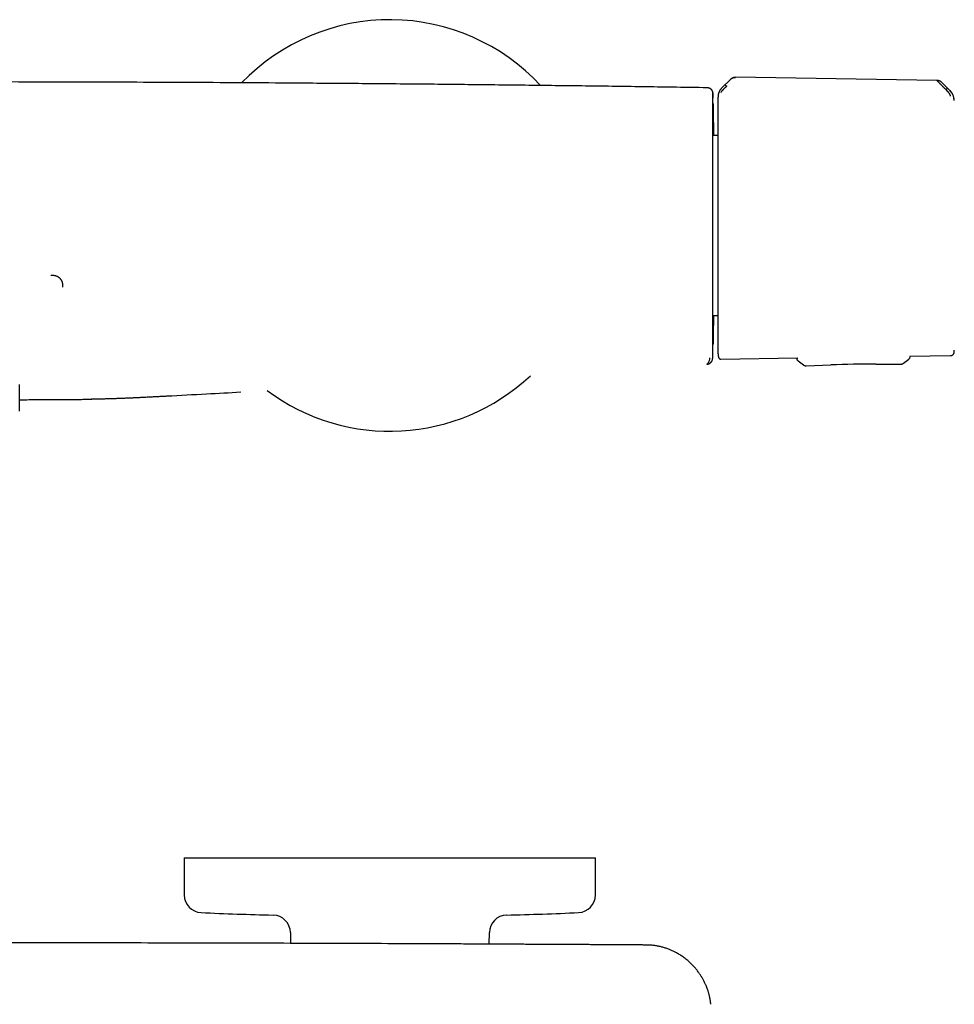
# Model space of a CAD drawing. Units: millimetres. Extents: x 8 to 904, y 12 to 416.
# Drawn here: x 441 to 600, y 249 to 416 of the extents above; entities that cross this region are included whole.
import ezdxf

# ---------------------------------------------------------------- set-up
doc = ezdxf.new("R2010")
doc.units = ezdxf.units.MM

msp = doc.modelspace()

# ---------------------------------------------------------------- linework, layer by layer
at = {"color": 7, "linetype": 'Continuous', "lineweight": 30}
for p, q in [((561.75, 405.97), (560.43, 404.67)), ((596.94, 405.87), (562.68, 406.4)), ((599.19, 404.12), (597.77, 405.53)), ((558.81, 403.78), (558.81, 403.76)), ((598.34, 404.46), (598.49, 404.31)), ((559.7, 396.5), (558.88, 396.5)), ((558.88, 365.9), (559.7, 365.9)), ((558.81, 359.18), (558.81, 359.18)), ((558.81, 358.95), (558.81, 358.95)), ((560.19, 358.46), (573.15, 358.66)), ((573.15, 358.66), (573.16, 358.53)), ((592.34, 358.73), (592.34, 358.74)), ((592.36, 358.96), (599.29, 359.06)), ((592.36, 358.96), (592.36, 358.87)), ((592.36, 358.87), (592.36, 358.87)), ((599.88, 359.56), (599.88, 359.56)), ((599.92, 359.96), (599.92, 359.96)), ((557.8, 357.58), (557.8, 357.58)), ((573.36, 358.15), (573.36, 358.15)), ((574.69, 357.34), (578.93, 357.48)), ((574.69, 357.34), (574.69, 357.34)), ((586.63, 357.61), (590.86, 357.62)), ((590.86, 357.62), (590.86, 357.62)), ((591.3, 357.78), (591.3, 357.78)), ((440.86, 349.62), (440.86, 354.15)), ((454.59, 351.72), (454.85, 351.72)), ((454.59, 351.72), (454.59, 351.71)), ((454.85, 351.72), (455.33, 351.73)), ((454.85, 351.73), (454.85, 351.72)), ((468.86, 273.65), (468.86, 267.32)), ((468.86, 273.65), (538.86, 273.65)), ((538.86, 267.32), (538.86, 273.65)), ((486.93, 260.92), (486.94, 259.09)), ((520.78, 258.95), (520.8, 260.92))]:
    msp.add_line(p, q, dxfattribs=at)
at = {"color": 7, "linetype": 'Continuous', "lineweight": 30, "flags": 128}
for points in [[(591.3, 357.78), (591.73, 358.12), (592.17, 358.47)], [(599.88, 359.56), (599.89, 359.61), (599.89, 359.63)], [(599.92, 359.89), (599.92, 359.91), (599.92, 359.96)], [(573.36, 358.15), (573.81, 357.81), (574.25, 357.48)]]:
    msp.add_lwpolyline(points, dxfattribs=at)
at = {"color": 7, "linetype": 'Continuous', "lineweight": 30}
for centre, radius, start, end in [((503.86, 381.2), 35, 42.8587, 136.12), ((-440.94, 381.46), 1000, 1.18057, 1.27799), ((597.44, 402.39), 2.48, 1.217, 45.1757), ((-440.94, 381.46), 1000, 358.7235, 358.82093), ((587.14, 107.62), 250, 90.1171, 91.8829), ((503.86, 381.2), 35, 233.3563, 313.0832), ((471.86, 267.32), 3, 180, 267.5448), ((535.86, 267.32), 3, 272.4552, 0), ((503.86, 1013.63), 750, 267.54481, 268.48281), ((483.93, 260.9), 3, 0.5, 88.4828), ((523.8, 260.9), 3, 91.5172, 179.5), ((503.86, 1013.63), 750, 271.51719, 272.45519)]:
    msp.add_arc(centre, radius, start, end, dxfattribs=at)
for points, knots in [([(557.81, 404.63), (554.37, 404.68), (547.49, 404.78), (537.18, 404.92), (526.86, 405.04), (516.55, 405.16), (506.23, 405.26), (495.92, 405.34), (485.89, 405.42), (476.15, 405.48), (466.69, 405.53), (457.23, 405.56), (447.78, 405.59), (438.32, 405.61), (432.02, 405.61), (428.86, 405.61)], [0, 0, 0, 0, 0.079999, 0.16, 0.24, 0.32, 0.4, 0.479999, 0.559999, 0.633332, 0.706665, 0.779998, 0.853332, 0.926666, 1, 1, 1, 1]), ([(562.68, 406.4), (562.64, 406.4), (562.59, 406.39), (562.5, 406.38), (562.41, 406.37), (562.3, 406.33), (562.19, 406.29), (562.09, 406.23), (562, 406.18), (561.91, 406.11), (561.83, 406.04), (561.78, 406), (561.75, 405.97)], [0, 0, 0, 0, 0.087052, 0.16725, 0.244862, 0.364045, 0.487324, 0.58856, 0.692183, 0.798278, 0.901691, 1, 1, 1, 1]), ([(561.75, 405.97), (561.79, 406), (561.85, 406.07), (561.96, 406.15), (562.07, 406.22), (562.19, 406.28), (562.31, 406.33), (562.41, 406.36), (562.51, 406.38), (562.59, 406.39), (562.65, 406.39), (562.68, 406.39)], [0, 0, 0, 0, 0.134294, 0.265155, 0.392768, 0.517462, 0.639734, 0.760272, 0.840123, 0.919913, 1, 1, 1, 1]), ([(597.77, 405.53), (597.76, 405.55), (597.73, 405.57), (597.7, 405.6), (597.66, 405.63), (597.63, 405.65), (597.59, 405.68), (597.53, 405.72), (597.46, 405.75), (597.38, 405.79), (597.3, 405.82), (597.21, 405.84), (597.12, 405.86), (597.03, 405.87), (596.97, 405.88), (596.94, 405.88)], [0, 0, 0, 0, 0.05886, 0.109869, 0.153238, 0.196014, 0.252215, 0.321999, 0.405083, 0.501154, 0.609845, 0.699372, 0.795459, 0.897745, 1, 1, 1, 1]), ([(598.34, 404.46), (598.34, 404.46), (598.34, 404.46), (598.34, 404.46), (598.33, 404.47), (598.31, 404.49), (598.27, 404.53), (598.23, 404.57), (598.18, 404.62), (598.13, 404.67), (598.08, 404.72), (598.05, 404.75), (598.03, 404.77), (598, 404.8), (597.98, 404.82), (597.95, 404.85), (597.93, 404.87), (597.88, 404.92), (597.81, 405), (597.72, 405.08), (597.65, 405.15), (597.59, 405.21), (597.56, 405.24), (597.54, 405.26), (597.53, 405.27), (597.52, 405.28), (597.51, 405.29), (597.5, 405.3), (597.46, 405.34), (597.39, 405.41), (597.31, 405.49), (597.24, 405.57), (597.17, 405.63), (597.11, 405.7), (597.05, 405.75), (597, 405.8), (596.96, 405.84), (596.95, 405.85), (596.94, 405.86)], [0, 0, 0, 0, 0.000168, 0.001366, 0.004585, 0.016602, 0.036108, 0.063195, 0.088438, 0.118038, 0.152065, 0.164532, 0.177513, 0.191011, 0.205027, 0.219565, 0.234628, 0.250218, 0.305811, 0.357356, 0.404738, 0.433682, 0.460748, 0.467525, 0.474171, 0.480686, 0.487071, 0.493324, 0.499446, 0.559752, 0.617506, 0.67268, 0.725262, 0.775261, 0.835907, 0.893476, 0.948104, 1, 1, 1, 1]), ([(558.16, 404.55), (558.13, 404.57), (558.06, 404.59), (557.94, 404.62), (557.85, 404.62), (557.81, 404.63)], [0, 0, 0, 0, 0.267313, 0.630465, 1, 1, 1, 1]), ([(558.81, 403.86), (558.81, 403.87), (558.81, 403.88), (558.81, 403.91), (558.81, 403.93), (558.8, 403.95), (558.8, 403.97), (558.79, 403.98), (558.79, 404), (558.78, 404.02), (558.78, 404.03), (558.78, 404.04), (558.77, 404.05), (558.77, 404.06), (558.77, 404.07), (558.76, 404.07), (558.76, 404.08), (558.76, 404.08), (558.76, 404.08), (558.76, 404.09), (558.76, 404.09), (558.76, 404.09), (558.76, 404.09), (558.76, 404.09), (558.76, 404.09), (558.76, 404.09), (558.75, 404.09), (558.75, 404.1), (558.75, 404.1), (558.75, 404.11), (558.74, 404.12), (558.74, 404.13), (558.73, 404.14), (558.72, 404.15), (558.72, 404.16), (558.71, 404.17), (558.71, 404.18), (558.7, 404.19), (558.69, 404.2), (558.69, 404.21), (558.68, 404.22), (558.67, 404.23), (558.67, 404.24), (558.66, 404.25), (558.65, 404.26), (558.64, 404.27), (558.63, 404.28), (558.62, 404.29), (558.6, 404.3), (558.59, 404.31), (558.58, 404.32), (558.57, 404.33), (558.56, 404.34), (558.55, 404.35), (558.54, 404.36), (558.53, 404.36), (558.52, 404.37), (558.51, 404.38), (558.5, 404.38), (558.49, 404.39), (558.48, 404.4), (558.47, 404.4), (558.46, 404.41), (558.45, 404.42), (558.44, 404.42), (558.43, 404.43), (558.43, 404.43), (558.42, 404.44), (558.41, 404.44), (558.4, 404.44), (558.4, 404.45), (558.39, 404.45), (558.38, 404.46), (558.37, 404.46), (558.37, 404.46), (558.36, 404.47), (558.35, 404.47), (558.34, 404.48), (558.33, 404.48), (558.32, 404.49), (558.31, 404.49), (558.31, 404.49), (558.3, 404.5), (558.3, 404.5), (558.29, 404.5), (558.29, 404.5), (558.28, 404.5), (558.28, 404.51), (558.28, 404.51), (558.27, 404.51), (558.27, 404.51), (558.26, 404.52), (558.25, 404.52), (558.24, 404.52), (558.24, 404.53), (558.23, 404.53), (558.22, 404.53), (558.21, 404.54), (558.2, 404.54), (558.19, 404.54), (558.18, 404.55), (558.17, 404.55), (558.16, 404.55), (558.16, 404.55)], [0, 0, 0, 0, 0.010132, 0.01968, 0.028644, 0.037025, 0.044821, 0.051908, 0.058432, 0.064391, 0.069785, 0.074199, 0.078145, 0.081625, 0.084637, 0.087183, 0.088947, 0.090386, 0.091501, 0.092124, 0.092564, 0.092822, 0.093771, 0.094716, 0.095667, 0.096625, 0.097588, 0.098558, 0.099535, 0.105018, 0.115283, 0.124963, 0.135128, 0.144615, 0.154489, 0.16475, 0.175399, 0.186664, 0.198341, 0.210482, 0.223097, 0.236185, 0.249746, 0.263782, 0.278291, 0.293274, 0.308731, 0.324662, 0.341067, 0.357625, 0.373981, 0.388797, 0.403443, 0.41792, 0.432257, 0.446857, 0.461844, 0.475991, 0.490466, 0.50527, 0.520402, 0.535863, 0.551295, 0.565309, 0.578798, 0.591761, 0.604198, 0.616109, 0.62758, 0.639257, 0.651274, 0.663631, 0.676329, 0.68913, 0.702259, 0.715716, 0.729472, 0.74321, 0.756462, 0.769227, 0.781506, 0.793298, 0.799576, 0.805707, 0.811921, 0.818718, 0.824479, 0.830611, 0.837113, 0.843985, 0.853463, 0.863566, 0.874294, 0.885646, 0.897623, 0.910224, 0.923451, 0.936123, 0.949321, 0.963044, 0.977291, 0.992064, 1, 1, 1, 1]), ([(558.81, 403.78), (558.81, 403.79), (558.81, 403.8), (558.81, 403.81), (558.81, 403.82), (558.81, 403.83), (558.81, 403.84), (558.81, 403.84), (558.81, 403.85), (558.81, 403.85), (558.81, 403.86), (558.81, 403.86), (558.81, 403.86), (558.81, 403.86), (558.81, 403.86), (558.81, 403.86), (558.81, 403.86)], [0, 0, 0, 0, 0.060278, 0.1229998, 0.1881655, 0.2557752, 0.3258292, 0.3970119, 0.470553, 0.546453, 0.6247121, 0.7070003, 0.7917451, 0.8789465, 0.9686039, 1, 1, 1, 1]), ([(558.81, 403.86), (558.81, 403.86), (558.81, 403.86), (558.81, 403.86), (558.81, 403.85)], [0, 0, 0, 0, 0.210734, 1, 1, 1, 1]), ([(558.81, 403.76), (558.81, 403.76), (558.81, 403.74), (558.81, 403.72), (558.81, 403.69), (558.81, 403.66), (558.82, 403.62), (558.82, 403.59), (558.82, 403.57), (558.82, 403.56), (558.82, 403.55), (558.82, 403.54), (558.82, 403.53), (558.82, 403.51), (558.82, 403.49), (558.82, 403.48), (558.82, 403.46), (558.82, 403.44), (558.82, 403.42), (558.81, 403.39), (558.81, 403.37), (558.81, 403.34), (558.81, 403.31), (558.81, 403.28), (558.81, 403.27), (558.81, 403.26), (558.81, 403.25), (558.81, 403.24), (558.81, 403.22), (558.81, 403.19), (558.81, 403.15), (558.81, 403.11), (558.81, 403.07), (558.81, 403.04), (558.81, 403.01), (558.81, 402.98), (558.81, 402.97), (558.81, 402.97), (558.81, 402.96), (558.81, 402.96), (558.81, 402.94), (558.81, 402.9), (558.81, 402.86), (558.81, 402.84)], [0, 0, 0, 0, 0.063602, 0.129016, 0.196252, 0.265318, 0.327621, 0.391357, 0.402724, 0.414135, 0.425592, 0.437038, 0.444335, 0.474017, 0.494043, 0.514746, 0.536127, 0.558184, 0.580919, 0.604331, 0.622724, 0.640018, 0.7009, 0.708873, 0.716847, 0.724821, 0.732795, 0.74077, 0.748745, 0.781047, 0.811404, 0.839813, 0.866274, 0.887947, 0.908111, 0.924608, 0.927094, 0.929551, 0.931979, 0.934378, 0.936749, 0.968371, 1, 1, 1, 1]), ([(560.42, 404.68), (560.38, 404.64), (560.31, 404.57), (560.22, 404.46), (560.14, 404.35), (560.07, 404.25), (560.01, 404.14), (559.95, 404.04), (559.9, 403.93), (559.86, 403.83), (559.83, 403.74), (559.8, 403.66), (559.78, 403.59), (559.77, 403.53), (559.76, 403.49), (559.75, 403.44), (559.74, 403.4), (559.73, 403.35), (559.73, 403.3), (559.72, 403.24), (559.71, 403.18), (559.71, 403.14), (559.71, 403.12), (559.71, 403.11), (559.71, 403.1), (559.71, 403.08), (559.71, 403.07), (559.71, 403.05), (559.71, 403.02), (559.7, 403), (559.7, 402.98), (559.7, 402.98)], [0, 0, 0, 0, 0.075186, 0.146973, 0.215127, 0.279454, 0.339798, 0.396039, 0.457986, 0.513796, 0.56341, 0.606804, 0.64398, 0.670223, 0.692625, 0.714718, 0.737246, 0.760202, 0.783579, 0.819389, 0.85436, 0.871144, 0.879362, 0.883832, 0.889562, 0.899704, 0.913016, 0.929644, 0.949661, 0.973106, 1, 1, 1, 1]), ([(559.8, 403.51), (559.81, 403.52), (559.81, 403.55), (559.82, 403.62), (559.85, 403.73), (559.9, 403.87), (559.96, 404.01), (560.02, 404.15), (560.1, 404.28), (560.23, 404.45), (560.36, 404.58), (560.43, 404.65)], [0, 0, 0, 0, 0.12498, 0.249974, 0.375129, 0.4995, 0.626711, 0.691987, 0.75435, 0.875912, 1, 1, 1, 1]), ([(561.17, 404.89), (561.17, 404.88), (561.17, 404.88), (561.16, 404.88), (561.14, 404.86), (561.11, 404.83), (561.08, 404.8), (561.04, 404.76), (561, 404.72), (560.96, 404.68), (560.94, 404.66), (560.92, 404.64), (560.9, 404.62), (560.88, 404.6), (560.86, 404.58), (560.84, 404.56), (560.79, 404.51), (560.72, 404.44), (560.64, 404.37), (560.6, 404.32), (560.58, 404.3), (560.56, 404.28), (560.54, 404.26), (560.52, 404.24), (560.48, 404.19), (560.42, 404.13), (560.36, 404.07), (560.31, 404.01), (560.28, 403.97), (560.25, 403.93), (560.23, 403.89), (560.21, 403.85), (560.2, 403.82), (560.19, 403.8), (560.19, 403.79), (560.19, 403.79)], [0, 0, 0, 0, 0.000491, 0.004709, 0.016801, 0.036349, 0.063449, 0.08868, 0.118244, 0.1522, 0.164633, 0.177573, 0.191021, 0.204979, 0.21945, 0.234434, 0.249933, 0.328151, 0.400024, 0.417785, 0.435101, 0.45197, 0.468393, 0.484369, 0.499899, 0.569641, 0.634729, 0.675595, 0.714547, 0.751696, 0.809478, 0.868786, 0.909647, 0.953487, 1, 1, 1, 1]), ([(560.9, 405.11), (560.9, 405.11), (560.91, 405.11), (560.93, 405.1), (560.95, 405.08), (560.98, 405.06), (561.01, 405.03), (561.04, 405.01), (561.06, 404.99), (561.09, 404.96), (561.12, 404.94), (561.14, 404.91), (561.16, 404.89), (561.17, 404.89)], [0, 0, 0, 0, 0.131484, 0.266121, 0.400553, 0.531629, 0.615931, 0.697185, 0.775341, 0.832225, 0.888102, 0.943696, 1, 1, 1, 1]), ([(598.49, 404.31), (598.5, 404.31), (598.52, 404.33), (598.55, 404.36), (598.57, 404.38), (598.6, 404.4), (598.62, 404.43), (598.65, 404.45), (598.68, 404.48), (598.71, 404.5), (598.73, 404.52), (598.75, 404.53), (598.76, 404.53), (598.76, 404.53)], [0, 0, 0, 0, 0.056102, 0.111466, 0.167115, 0.223804, 0.301772, 0.382941, 0.467258, 0.598521, 0.73327, 0.868258, 1, 1, 1, 1]), ([(599.29, 403.17), (599.29, 403.18), (599.29, 403.2), (599.28, 403.23), (599.28, 403.25), (599.27, 403.27), (599.27, 403.29), (599.26, 403.31), (599.25, 403.34), (599.23, 403.39), (599.2, 403.46), (599.17, 403.52), (599.14, 403.57), (599.1, 403.63), (599.04, 403.71), (598.99, 403.77), (598.95, 403.82), (598.93, 403.84), (598.92, 403.86), (598.9, 403.88), (598.88, 403.9), (598.86, 403.92), (598.85, 403.94), (598.82, 403.97), (598.78, 404.01), (598.73, 404.06), (598.66, 404.13), (598.58, 404.22), (598.53, 404.27), (598.49, 404.31)], [0, 0, 0, 0, 0.0690247, 0.1342258, 0.1590465, 0.1830776, 0.2062872, 0.2286502, 0.2501486, 0.3164009, 0.3798905, 0.4208089, 0.4607008, 0.4995163, 0.5630825, 0.6314843, 0.6455033, 0.6597134, 0.6741146, 0.6887069, 0.7034903, 0.7184644, 0.7336289, 0.7489831, 0.7801056, 0.8209638, 0.8714063, 0.9311992, 1, 1, 1, 1]), ([(599.88, 402.68), (599.88, 402.69), (599.88, 402.72), (599.87, 402.78), (599.86, 402.85), (599.84, 402.97), (599.8, 403.12), (599.74, 403.28), (599.67, 403.44), (599.58, 403.62), (599.46, 403.8), (599.33, 403.96), (599.24, 404.04), (599.2, 404.09), (599.19, 404.1), (599.18, 404.1), (599.18, 404.11)], [0, 0, 0, 0, 0.117772, 0.228252, 0.33124, 0.427014, 0.515099, 0.595624, 0.669421, 0.735797, 0.846044, 0.926768, 0.978141, 0.992758, 0.997301, 1, 1, 1, 1]), ([(558.85, 402.06), (558.85, 402.06), (558.85, 402.06), (558.85, 402.03), (558.85, 402), (558.85, 401.95), (558.85, 401.89), (558.86, 401.82), (558.86, 401.75), (558.86, 401.67), (558.86, 401.58), (558.86, 401.48), (558.86, 401.35), (558.87, 401.21), (558.87, 401.05), (558.87, 400.87), (558.88, 400.7), (558.88, 400.53), (558.88, 400.36), (558.89, 400.19), (558.89, 400.01), (558.89, 399.82), (558.9, 399.61), (558.9, 399.39), (558.91, 399.17), (558.91, 398.93), (558.91, 398.68), (558.92, 398.41), (558.92, 398.12), (558.93, 397.8), (558.93, 397.47), (558.94, 397.12), (558.95, 396.8), (558.95, 396.59), (558.95, 396.5)], [0, 0, 0, 0, 0.035177, 0.070296, 0.105381, 0.140457, 0.175548, 0.203148, 0.230784, 0.258469, 0.286215, 0.314033, 0.349191, 0.38424, 0.419205, 0.454109, 0.488977, 0.516363, 0.543755, 0.571162, 0.598597, 0.626072, 0.65506, 0.684123, 0.713275, 0.742531, 0.771905, 0.801246, 0.835759, 0.870309, 0.904917, 0.939607, 0.974895, 1, 1, 1, 1]), ([(558.85, 360.88), (558.85, 360.88), (558.85, 360.88), (558.85, 360.88), (558.85, 360.89), (558.85, 360.9), (558.85, 360.91), (558.85, 360.92), (558.85, 360.94), (558.85, 360.96), (558.85, 360.99), (558.85, 361.03), (558.85, 361.07), (558.85, 361.12), (558.85, 361.17), (558.85, 361.2), (558.85, 361.23), (558.85, 361.26), (558.85, 361.28), (558.85, 361.33), (558.85, 361.4), (558.85, 361.5), (558.85, 361.61), (558.85, 361.73), (558.85, 361.85), (558.85, 361.97), (558.85, 362.09), (558.85, 362.21), (558.85, 362.33), (558.85, 362.46), (558.85, 362.6), (558.85, 362.75), (558.85, 362.91), (558.85, 363.09), (558.85, 363.28), (558.85, 363.48), (558.85, 363.68), (558.85, 363.89), (558.85, 364.05), (558.85, 364.17), (558.85, 364.24), (558.85, 364.32), (558.85, 364.39), (558.85, 364.48), (558.85, 364.57), (558.85, 364.65), (558.85, 364.78), (558.85, 364.96), (558.85, 365.17), (558.85, 365.38), (558.85, 365.58), (558.85, 365.77), (558.85, 365.96), (558.85, 366.13), (558.85, 366.29), (558.85, 366.43), (558.85, 366.56), (558.85, 366.69), (558.85, 366.8), (558.85, 366.92), (558.85, 367.04), (558.85, 367.17), (558.85, 367.32), (558.85, 367.48), (558.85, 367.65), (558.85, 367.84), (558.85, 368.04), (558.85, 368.26), (558.85, 368.49), (558.85, 368.74), (558.85, 369.01), (558.85, 369.3), (558.85, 369.53), (558.85, 369.72), (558.85, 369.84), (558.85, 369.97), (558.85, 370.09), (558.85, 370.2), (558.85, 370.31), (558.85, 370.42), (558.85, 370.62), (558.85, 370.9), (558.85, 371.28), (558.85, 371.64), (558.85, 372), (558.85, 372.35), (558.85, 372.68), (558.85, 373), (558.85, 373.31), (558.85, 373.62), (558.85, 373.95), (558.85, 374.29), (558.85, 374.65), (558.85, 375.03), (558.85, 375.43), (558.85, 375.83), (558.85, 376.23), (558.85, 376.62), (558.85, 376.94), (558.85, 377.17), (558.85, 377.31), (558.85, 377.47), (558.85, 377.63), (558.85, 377.8), (558.85, 377.97), (558.85, 378.21), (558.85, 378.5), (558.85, 378.85), (558.85, 379.19), (558.85, 379.5), (558.85, 379.8), (558.85, 380.08), (558.85, 380.35), (558.85, 380.59), (558.85, 380.83), (558.85, 380.99), (558.85, 381.1), (558.85, 381.16), (558.85, 381.22), (558.85, 381.27), (558.85, 381.32), (558.85, 381.38), (558.85, 381.43), (558.85, 381.5), (558.85, 381.59), (558.85, 381.71), (558.85, 381.86), (558.85, 382.02), (558.85, 382.2), (558.85, 382.39), (558.85, 382.59), (558.85, 382.79), (558.85, 382.98), (558.85, 383.19), (558.85, 383.35), (558.85, 383.45), (558.85, 383.51), (558.85, 383.57), (558.85, 383.63), (558.85, 383.68), (558.85, 383.74), (558.85, 383.86), (558.85, 384.1), (558.85, 384.46), (558.85, 384.86), (558.85, 385.25), (558.85, 385.63), (558.85, 385.89), (558.85, 386.06), (558.85, 386.12), (558.85, 386.17), (558.85, 386.23), (558.85, 386.29), (558.85, 386.36), (558.85, 386.45), (558.85, 386.57), (558.85, 386.71), (558.85, 386.87), (558.85, 387.05), (558.85, 387.23), (558.85, 387.38), (558.85, 387.5), (558.85, 387.58), (558.85, 387.66), (558.85, 387.74), (558.85, 387.83), (558.85, 388.02), (558.85, 388.31), (558.85, 388.71), (558.85, 389.09), (558.85, 389.45), (558.85, 389.8), (558.85, 390.11), (558.85, 390.33), (558.85, 390.45), (558.85, 390.49), (558.85, 390.54), (558.85, 390.58), (558.85, 390.63), (558.85, 390.68), (558.85, 390.81), (558.85, 391.03), (558.85, 391.33), (558.85, 391.62), (558.85, 391.92), (558.85, 392.22), (558.85, 392.52), (558.85, 392.8), (558.85, 393.06), (558.85, 393.32), (558.85, 393.56), (558.85, 393.8), (558.85, 394.03), (558.85, 394.19), (558.85, 394.31), (558.85, 394.38), (558.85, 394.47), (558.85, 394.55), (558.85, 394.63), (558.85, 394.72), (558.85, 394.8), (558.85, 394.99), (558.85, 395.27), (558.85, 395.65), (558.85, 396.04), (558.85, 396.42), (558.85, 396.8), (558.85, 397.18), (558.85, 397.54), (558.85, 397.89), (558.85, 398.22), (558.85, 398.55), (558.85, 398.86), (558.85, 399.15), (558.85, 399.36), (558.85, 399.5), (558.85, 399.58), (558.85, 399.66), (558.85, 399.74), (558.85, 399.81), (558.85, 399.93), (558.85, 400.07), (558.85, 400.24), (558.85, 400.4), (558.85, 400.52), (558.85, 400.62), (558.85, 400.68), (558.85, 400.75), (558.85, 400.81), (558.85, 400.87), (558.85, 400.93), (558.85, 401.03), (558.85, 401.17), (558.85, 401.32), (558.85, 401.45), (558.85, 401.56), (558.85, 401.67), (558.85, 401.76), (558.85, 401.85), (558.85, 401.93), (558.85, 401.99), (558.85, 402.03), (558.85, 402.06), (558.85, 402.06), (558.85, 402.06)], [0, 0, 0, 0, 0.00252, 0.005325, 0.008416, 0.011793, 0.015455, 0.01933, 0.02348, 0.027905, 0.032607, 0.037583, 0.042835, 0.048362, 0.054165, 0.056273, 0.058415, 0.060592, 0.062797, 0.064585, 0.071478, 0.07838, 0.085059, 0.091515, 0.097748, 0.103758, 0.109444, 0.114914, 0.12017, 0.125211, 0.130664, 0.136365, 0.142316, 0.148516, 0.154965, 0.161663, 0.167763, 0.174056, 0.180543, 0.182491, 0.184456, 0.186438, 0.188631, 0.191062, 0.19345, 0.195796, 0.198101, 0.203891, 0.209398, 0.214622, 0.219563, 0.224221, 0.228596, 0.232688, 0.23619, 0.239455, 0.242481, 0.245269, 0.24782, 0.250132, 0.252716, 0.255574, 0.258707, 0.262114, 0.265796, 0.269679, 0.273826, 0.278238, 0.282915, 0.287856, 0.293062, 0.298532, 0.304267, 0.306592, 0.308959, 0.311365, 0.313623, 0.315624, 0.317608, 0.319574, 0.321523, 0.328461, 0.335168, 0.341642, 0.347885, 0.353896, 0.359575, 0.36503, 0.370261, 0.375269, 0.380712, 0.386408, 0.392358, 0.398562, 0.40502, 0.411732, 0.417849, 0.424163, 0.430674, 0.432911, 0.43517, 0.437452, 0.440215, 0.442938, 0.445607, 0.448222, 0.453964, 0.459427, 0.464612, 0.469516, 0.474142, 0.478488, 0.482555, 0.48644, 0.49003, 0.493325, 0.49424, 0.495129, 0.495993, 0.496831, 0.497644, 0.49843, 0.499192, 0.500101, 0.501681, 0.503561, 0.50574, 0.508218, 0.510996, 0.514073, 0.51745, 0.520254, 0.523236, 0.526395, 0.529732, 0.530599, 0.531477, 0.532366, 0.533267, 0.534178, 0.535101, 0.535972, 0.539657, 0.546266, 0.552631, 0.558753, 0.56463, 0.570265, 0.571493, 0.572325, 0.573198, 0.574128, 0.575116, 0.576159, 0.57726, 0.579426, 0.581783, 0.58433, 0.58707, 0.59, 0.593121, 0.594399, 0.595707, 0.597045, 0.598412, 0.599809, 0.601002, 0.607793, 0.614323, 0.620592, 0.6266, 0.632436, 0.638002, 0.642677, 0.643405, 0.644205, 0.645001, 0.645795, 0.646584, 0.64737, 0.648153, 0.653618, 0.658914, 0.664041, 0.669, 0.674684, 0.680128, 0.685333, 0.6903, 0.695027, 0.699516, 0.70426, 0.708704, 0.712848, 0.714012, 0.715575, 0.717245, 0.718916, 0.720587, 0.72226, 0.723934, 0.725608, 0.733597, 0.741609, 0.749644, 0.758386, 0.767154, 0.77595, 0.784773, 0.793535, 0.80229, 0.811043, 0.819794, 0.828418, 0.837041, 0.839338, 0.841977, 0.844583, 0.847154, 0.849691, 0.852194, 0.858731, 0.865024, 0.871073, 0.876877, 0.87979, 0.882637, 0.885418, 0.888134, 0.890784, 0.893547, 0.896692, 0.905339, 0.913986, 0.921706, 0.929426, 0.937146, 0.944866, 0.954056, 0.963245, 0.972434, 0.981623, 0.990812, 1, 1, 1, 1]), ([(559.7, 402.98), (559.7, 402.97), (559.7, 402.97), (559.7, 402.97), (559.7, 402.96)], [0, 0, 0, 0, 0.498566, 1, 1, 1, 1]), ([(559.7, 402.96), (559.7, 402.95), (559.7, 402.94), (559.7, 402.91), (559.7, 402.86), (559.7, 402.8), (559.7, 402.74), (559.7, 402.67), (559.7, 402.61), (559.7, 402.53), (559.7, 402.45), (559.7, 402.35), (559.7, 402.23), (559.7, 402.09), (559.7, 401.94), (559.7, 401.8), (559.7, 401.67), (559.7, 401.56), (559.7, 401.44), (559.7, 401.32), (559.7, 401.16), (559.7, 400.97), (559.7, 400.74), (559.7, 400.5), (559.7, 400.24), (559.7, 399.98), (559.7, 399.7), (559.7, 399.41), (559.7, 399.11), (559.7, 398.8), (559.7, 398.47), (559.7, 398.13), (559.7, 397.78), (559.7, 397.42), (559.7, 397.05), (559.7, 396.66), (559.7, 396.27), (559.7, 395.87), (559.7, 395.45), (559.7, 395.03), (559.7, 394.61), (559.7, 394.17), (559.7, 393.73), (559.7, 393.29), (559.7, 392.84), (559.7, 392.39), (559.7, 391.93), (559.7, 391.46), (559.7, 390.99), (559.7, 390.58), (559.7, 390.22), (559.7, 389.92), (559.7, 389.62), (559.7, 389.32), (559.7, 388.95), (559.7, 388.52), (559.7, 388.03), (559.7, 387.53), (559.7, 387.04), (559.7, 386.58), (559.7, 386.15), (559.7, 385.76), (559.7, 385.37), (559.7, 384.98), (559.7, 384.58), (559.7, 384.17), (559.7, 383.74), (559.7, 383.31), (559.7, 382.89), (559.7, 382.46), (559.7, 382.05), (559.7, 381.63), (559.7, 381.35), (559.7, 381.21)], [0, 0, 0, 0, 0.014535, 0.029065, 0.043597, 0.058144, 0.073132, 0.084905, 0.09668, 0.10846, 0.120316, 0.132416, 0.147536, 0.16266, 0.177794, 0.193243, 0.202968, 0.212693, 0.22242, 0.232152, 0.241889, 0.257942, 0.273989, 0.290041, 0.306109, 0.322386, 0.338367, 0.354352, 0.37035, 0.386478, 0.402933, 0.41939, 0.435862, 0.452388, 0.468908, 0.485432, 0.50197, 0.518442, 0.534908, 0.551378, 0.567861, 0.584232, 0.600305, 0.616382, 0.632472, 0.648379, 0.664275, 0.680174, 0.696085, 0.711759, 0.721593, 0.731427, 0.741264, 0.751104, 0.760951, 0.776563, 0.792169, 0.80778, 0.823398, 0.838627, 0.85059, 0.862554, 0.874523, 0.886425, 0.898052, 0.911025, 0.924, 0.936982, 0.949742, 0.962305, 0.974865, 0.987429, 1, 1, 1, 1]), ([(559.7, 381.21), (559.7, 381.04), (559.7, 380.71), (559.7, 380.21), (559.7, 379.71), (559.7, 379.21), (559.7, 378.75), (559.7, 378.32), (559.7, 377.93), (559.7, 377.55), (559.7, 377.15), (559.7, 376.75), (559.7, 376.35), (559.7, 375.95), (559.7, 375.55), (559.7, 375.15), (559.7, 374.78), (559.7, 374.44), (559.7, 374.12), (559.7, 373.81), (559.7, 373.5), (559.7, 373.14), (559.7, 372.74), (559.7, 372.29), (559.7, 371.85), (559.7, 371.41), (559.7, 371), (559.7, 370.63), (559.7, 370.29), (559.7, 369.95), (559.7, 369.62), (559.7, 369.26), (559.7, 368.87), (559.7, 368.46), (559.7, 368.06), (559.7, 367.66), (559.7, 367.27), (559.7, 366.89), (559.7, 366.52), (559.7, 366.16), (559.7, 365.8), (559.7, 365.45), (559.7, 365.11), (559.7, 364.77), (559.7, 364.45), (559.7, 364.15), (559.7, 363.89), (559.7, 363.65), (559.7, 363.42), (559.7, 363.2), (559.7, 362.96), (559.7, 362.71), (559.7, 362.45), (559.7, 362.21), (559.7, 361.97), (559.7, 361.77), (559.7, 361.6), (559.7, 361.46), (559.7, 361.33), (559.7, 361.2), (559.7, 361.08), (559.7, 360.94), (559.7, 360.8), (559.7, 360.64), (559.7, 360.5), (559.7, 360.37), (559.7, 360.24), (559.7, 360.13), (559.7, 360.03), (559.7, 359.94), (559.7, 359.85), (559.7, 359.78), (559.7, 359.7), (559.7, 359.64), (559.7, 359.58), (559.7, 359.53), (559.7, 359.49), (559.7, 359.46), (559.7, 359.44), (559.7, 359.43), (559.7, 359.43), (559.7, 359.43)], [0, 0, 0, 0, 0.014638, 0.029253, 0.043853, 0.058446, 0.07304, 0.084512, 0.095992, 0.107486, 0.119105, 0.131122, 0.143136, 0.15515, 0.16717, 0.179242, 0.191565, 0.201244, 0.210923, 0.220604, 0.230289, 0.23998, 0.254275, 0.268564, 0.282854, 0.297152, 0.311576, 0.322982, 0.334386, 0.345791, 0.357202, 0.368621, 0.383296, 0.397965, 0.412635, 0.427314, 0.44204, 0.456526, 0.47101, 0.485499, 0.5, 0.514754, 0.529501, 0.54425, 0.559008, 0.573728, 0.585256, 0.596781, 0.608308, 0.619839, 0.63138, 0.6459, 0.660415, 0.674931, 0.689455, 0.703863, 0.713221, 0.722576, 0.731932, 0.74129, 0.750652, 0.76002, 0.773091, 0.786156, 0.799222, 0.812294, 0.825304, 0.838049, 0.850062, 0.862077, 0.874097, 0.886049, 0.897719, 0.91074, 0.923762, 0.936793, 0.949593, 0.962191, 0.974788, 0.987389, 1, 1, 1, 1]), ([(446.17, 372.75), (446.22, 372.75), (446.3, 372.75), (446.44, 372.75), (446.57, 372.74), (446.7, 372.73), (446.84, 372.7), (446.97, 372.67), (447.1, 372.62), (447.23, 372.56), (447.35, 372.5), (447.46, 372.42), (447.57, 372.33), (447.68, 372.23), (447.77, 372.13), (447.86, 372.02), (447.93, 371.9), (448, 371.78), (448.05, 371.65), (448.09, 371.52), (448.13, 371.39), (448.15, 371.25), (448.16, 371.12), (448.17, 370.98), (448.17, 370.85), (448.17, 370.76), (448.17, 370.72)], [0, 0, 0, 0, 0.040442, 0.080982, 0.121679, 0.162582, 0.203735, 0.245181, 0.286949, 0.32905, 0.371464, 0.414145, 0.457022, 0.500002, 0.542981, 0.585857, 0.628539, 0.670953, 0.713053, 0.754821, 0.796267, 0.837419, 0.878321, 0.919018, 0.959558, 1, 1, 1, 1]), ([(558.94, 365.9), (558.94, 365.82), (558.94, 365.62), (558.93, 365.33), (558.93, 365.02), (558.92, 364.73), (558.92, 364.45), (558.91, 364.17), (558.91, 363.91), (558.9, 363.64), (558.9, 363.39), (558.9, 363.14), (558.89, 362.91), (558.89, 362.69), (558.88, 362.49), (558.88, 362.3), (558.88, 362.12), (558.87, 361.96), (558.87, 361.81), (558.87, 361.66), (558.86, 361.53), (558.86, 361.4), (558.86, 361.29), (558.86, 361.19), (558.86, 361.11), (558.85, 361.04), (558.85, 360.98), (558.85, 360.94), (558.85, 360.91), (558.85, 360.89), (558.85, 360.88), (558.85, 360.88)], [0, 0, 0, 0, 0.0257129, 0.0616114, 0.0954075, 0.1291082, 0.1627332, 0.1963026, 0.2298365, 0.2654205, 0.3010472, 0.3367407, 0.3725248, 0.408423, 0.4443343, 0.4781431, 0.5119567, 0.5457945, 0.5796757, 0.6136194, 0.6497199, 0.6857582, 0.7217575, 0.7577412, 0.7937324, 0.8299333, 0.8640785, 0.8981372, 0.9321299, 0.9660773, 1, 1, 1, 1]), ([(557.8, 357.58), (557.84, 357.59), (557.93, 357.6), (558.06, 357.64), (558.19, 357.69), (558.3, 357.75), (558.41, 357.83), (558.5, 357.92), (558.59, 358.02), (558.66, 358.13), (558.72, 358.25), (558.76, 358.37), (558.79, 358.46), (558.79, 358.51), (558.79, 358.52)], [0, 0, 0, 0, 0.092723, 0.183903, 0.274073, 0.36362, 0.452813, 0.541843, 0.63086, 0.720011, 0.809479, 0.899527, 0.990527, 1, 1, 1, 1]), ([(557.8, 357.58), (557.92, 357.72), (558.18, 358), (558.26, 358.29), (558.3, 358.43)], [0, 0, 0, 0, 0.499982, 1, 1, 1, 1]), ([(558.3, 358.43), (558.3, 358.44), (558.3, 358.46), (558.3, 358.5), (558.3, 358.55), (558.3, 358.6), (558.3, 358.65), (558.3, 358.67)], [0, 0, 0, 0, 0.199482, 0.399295, 0.599362, 0.799615, 1, 1, 1, 1]), ([(558.79, 358.52), (558.79, 358.52), (558.79, 358.52), (558.79, 358.53), (558.79, 358.53), (558.79, 358.54), (558.79, 358.54), (558.79, 358.55), (558.8, 358.56), (558.8, 358.56), (558.8, 358.57), (558.8, 358.57), (558.8, 358.58), (558.8, 358.59), (558.8, 358.6), (558.8, 358.6), (558.8, 358.61), (558.8, 358.62), (558.8, 358.63), (558.8, 358.64), (558.8, 358.64), (558.8, 358.65), (558.8, 358.65), (558.8, 358.66), (558.8, 358.66), (558.8, 358.66), (558.8, 358.66), (558.8, 358.67), (558.8, 358.67), (558.8, 358.67), (558.8, 358.67), (558.8, 358.68), (558.8, 358.68), (558.8, 358.68), (558.8, 358.69), (558.8, 358.69), (558.8, 358.7), (558.8, 358.7), (558.8, 358.7), (558.8, 358.71), (558.8, 358.71), (558.8, 358.72), (558.8, 358.72), (558.8, 358.73), (558.8, 358.74), (558.8, 358.74), (558.8, 358.75), (558.8, 358.76), (558.81, 358.76), (558.81, 358.77), (558.81, 358.78), (558.81, 358.79), (558.81, 358.8), (558.81, 358.81), (558.81, 358.82), (558.81, 358.83), (558.81, 358.84), (558.81, 358.85), (558.81, 358.87), (558.81, 358.88), (558.81, 358.9), (558.81, 358.91), (558.81, 358.93), (558.81, 358.94), (558.81, 358.95)], [0, 0, 0, 0, 0.012983, 0.032004, 0.050561, 0.068652, 0.086277, 0.103134, 0.119542, 0.1355, 0.151009, 0.166371, 0.181266, 0.195692, 0.209649, 0.223164, 0.236483, 0.24967, 0.272432, 0.294791, 0.316749, 0.338305, 0.347852, 0.357319, 0.366704, 0.376009, 0.385233, 0.394495, 0.404114, 0.414701, 0.425706, 0.43713, 0.448973, 0.461234, 0.473914, 0.486252, 0.498963, 0.512045, 0.5255, 0.539327, 0.553526, 0.568098, 0.583041, 0.598356, 0.614044, 0.629814, 0.645943, 0.662431, 0.679278, 0.6968, 0.714694, 0.732961, 0.7516, 0.770611, 0.789645, 0.809039, 0.828791, 0.848903, 0.873314, 0.898235, 0.923664, 0.949603, 0.976052, 1, 1, 1, 1]), ([(558.81, 358.95), (558.81, 358.95), (558.81, 358.95), (558.81, 358.96), (558.81, 358.96), (558.81, 358.97), (558.81, 358.98), (558.81, 358.98), (558.81, 358.99), (558.81, 358.99), (558.81, 359), (558.81, 359), (558.81, 359), (558.81, 359.01), (558.81, 359.01), (558.81, 359.01), (558.81, 359.02), (558.81, 359.02), (558.81, 359.02), (558.81, 359.02), (558.81, 359.02), (558.81, 359.02), (558.81, 359.02), (558.81, 359.03), (558.81, 359.03), (558.81, 359.03), (558.81, 359.04), (558.81, 359.04), (558.81, 359.04), (558.81, 359.05), (558.81, 359.05), (558.81, 359.06), (558.81, 359.07), (558.81, 359.08), (558.81, 359.09), (558.81, 359.1), (558.81, 359.11), (558.81, 359.13), (558.81, 359.14), (558.81, 359.15), (558.81, 359.16)], [0, 0, 0, 0, 0.047822, 0.093293, 0.136412, 0.177181, 0.215597, 0.251038, 0.28421, 0.315113, 0.343747, 0.367808, 0.389995, 0.410306, 0.428741, 0.445302, 0.459987, 0.472796, 0.48373, 0.492789, 0.499973, 0.507166, 0.516234, 0.527176, 0.539992, 0.554682, 0.571247, 0.589687, 0.610001, 0.632189, 0.656252, 0.685428, 0.716956, 0.750835, 0.787066, 0.825649, 0.865832, 0.908285, 0.953007, 1, 1, 1, 1]), ([(559.7, 359.43), (559.7, 359.41), (559.71, 359.38), (559.71, 359.35), (559.71, 359.32), (559.71, 359.3), (559.71, 359.28), (559.71, 359.25), (559.71, 359.21), (559.72, 359.16), (559.73, 359.1), (559.74, 359.03), (559.75, 358.94), (559.78, 358.85), (559.79, 358.78), (559.8, 358.74)], [0, 0, 0, 0, 0.06574, 0.119284, 0.16052, 0.189367, 0.21144, 0.252035, 0.307015, 0.376483, 0.467121, 0.574669, 0.699267, 0.841025, 1, 1, 1, 1]), ([(559.8, 358.75), (559.81, 358.73), (559.82, 358.7), (559.85, 358.65), (559.88, 358.6), (559.93, 358.56), (559.97, 358.52), (560.03, 358.49), (560.08, 358.47), (560.14, 358.46), (560.17, 358.46), (560.19, 358.46)], [0, 0, 0, 0, 0.106306, 0.216668, 0.330142, 0.445572, 0.561678, 0.675087, 0.786648, 0.895262, 1, 1, 1, 1]), ([(573.36, 358.15), (573.34, 358.16), (573.31, 358.18), (573.27, 358.22), (573.24, 358.27), (573.21, 358.32), (573.19, 358.37), (573.17, 358.42), (573.16, 358.48), (573.16, 358.52), (573.16, 358.53)], [0, 0, 0, 0, 0.1221939, 0.2467618, 0.3729642, 0.5, 0.6270358, 0.7532383, 0.8778061, 1, 1, 1, 1]), ([(592.34, 358.73), (592.34, 358.72), (592.33, 358.69), (592.31, 358.65), (592.29, 358.6), (592.25, 358.55), (592.22, 358.51), (592.19, 358.49), (592.17, 358.47)], [0, 0, 0, 0, 0.079501, 0.265992, 0.452483, 0.63775, 0.820617, 1, 1, 1, 1]), ([(599.29, 359.06), (599.31, 359.07), (599.36, 359.07), (599.44, 359.08), (599.52, 359.11), (599.59, 359.15), (599.66, 359.19), (599.72, 359.24), (599.77, 359.3), (599.81, 359.37), (599.84, 359.43), (599.87, 359.5), (599.88, 359.54), (599.88, 359.56)], [0, 0, 0, 0, 0.088825, 0.18089, 0.275608, 0.372267, 0.470061, 0.568124, 0.660045, 0.750709, 0.83946, 0.925726, 1, 1, 1, 1]), ([(599.88, 359.57), (599.89, 359.6), (599.9, 359.68), (599.92, 359.81), (599.92, 359.92), (599.92, 359.97)], [0, 0, 0, 0, 0.236122, 0.609569, 1, 1, 1, 1]), ([(557.8, 357.58), (557.84, 357.59), (557.92, 357.6), (558.02, 357.62), (558.08, 357.64), (558.1, 357.65)], [0, 0, 0, 0, 0.386275, 0.766837, 1, 1, 1, 1]), ([(574.25, 357.48), (574.27, 357.46), (574.31, 357.44), (574.38, 357.4), (574.46, 357.37), (574.53, 357.35), (574.61, 357.34), (574.67, 357.34), (574.69, 357.34)], [0, 0, 0, 0, 0.1581616, 0.3264688, 0.4958837, 0.6653287, 0.8337175, 1, 1, 1, 1]), ([(590.87, 357.62), (590.89, 357.62), (590.95, 357.63), (591.02, 357.64), (591.1, 357.66), (591.17, 357.69), (591.24, 357.73), (591.28, 357.76), (591.3, 357.78)], [0, 0, 0, 0, 0.165774, 0.333629, 0.502523, 0.671396, 0.839188, 1, 1, 1, 1]), ([(448.12, 351.58), (448.17, 351.58), (448.27, 351.58), (448.43, 351.58), (448.6, 351.58), (448.78, 351.58), (448.96, 351.58), (449.12, 351.58), (449.25, 351.58), (449.36, 351.58), (449.48, 351.58), (449.59, 351.59), (449.7, 351.59), (449.8, 351.59), (449.91, 351.59), (450.05, 351.59), (450.23, 351.6), (450.42, 351.6), (450.62, 351.6), (450.82, 351.61), (450.97, 351.61), (451.07, 351.62), (451.13, 351.62), (451.18, 351.62), (451.24, 351.62), (451.3, 351.62), (451.64, 351.63), (452.09, 351.65), (452.54, 351.66), (452.7, 351.67), (452.74, 351.67), (452.78, 351.67), (452.81, 351.67), (452.85, 351.67), (452.89, 351.68), (452.93, 351.68), (453, 351.68), (453.1, 351.68), (453.23, 351.69), (453.38, 351.69), (453.55, 351.69), (453.73, 351.7), (453.93, 351.7), (454.13, 351.71), (454.36, 351.71), (454.51, 351.72), (454.59, 351.72)], [0, 0, 0, 0, 0.0229871, 0.0476376, 0.0739516, 0.1019288, 0.1306679, 0.1568024, 0.1744031, 0.1920036, 0.209604, 0.2272043, 0.2448044, 0.2590813, 0.2725601, 0.2978288, 0.3252371, 0.3547853, 0.3864738, 0.4161303, 0.4474449, 0.4559204, 0.4645096, 0.4732126, 0.4820294, 0.4909599, 0.5000042, 0.640004, 0.7016052, 0.7076553, 0.7137054, 0.7197555, 0.7258056, 0.7318556, 0.7379057, 0.7439558, 0.7500059, 0.7687163, 0.7897698, 0.8131663, 0.838906, 0.8669889, 0.8968511, 0.9289738, 0.9633567, 1, 1, 1, 1]), ([(452.19, 351.65), (452.19, 351.65), (452.31, 351.66), (452.57, 351.66), (452.95, 351.67), (453.35, 351.69), (453.75, 351.7), (454.16, 351.71), (454.45, 351.71), (454.59, 351.72)], [0, 0, 0, 0, 0.000833, 0.157034, 0.31812, 0.481198, 0.649186, 0.822126, 1, 1, 1, 1]), ([(455.33, 351.73), (455.46, 351.74), (455.73, 351.75), (456.13, 351.76), (456.52, 351.77), (456.9, 351.78), (457.26, 351.79), (457.61, 351.81), (457.95, 351.82), (458.28, 351.83), (458.6, 351.84), (458.91, 351.86), (459.21, 351.87), (459.49, 351.88), (459.76, 351.89), (460.01, 351.9), (460.23, 351.91), (460.43, 351.92), (460.62, 351.93), (460.8, 351.94), (460.97, 351.95), (461.13, 351.95), (461.38, 351.97), (461.73, 351.98), (462.27, 352.01), (462.91, 352.04), (463.66, 352.08), (464.41, 352.12), (465.16, 352.16), (467.91, 352.31), (472.36, 352.55), (476.56, 352.77), (478.51, 352.88)], [0, 0, 0, 0, 0.017801, 0.035056, 0.051766, 0.067931, 0.083551, 0.098626, 0.113156, 0.127142, 0.141211, 0.154682, 0.167556, 0.179834, 0.191514, 0.202598, 0.211624, 0.220212, 0.228362, 0.236074, 0.243349, 0.250259, 0.257148, 0.276211, 0.295445, 0.327033, 0.359074, 0.39154, 0.424105, 0.456669, 0.74744, 1, 1, 1, 1]), ([(440.86, 351.56), (441.94, 351.57), (444.36, 351.57), (446.78, 351.57), (448.12, 351.58)], [0, 0, 0, 0, 0.445346, 1, 1, 1, 1]), ([(547.65, 258.8), (547.38, 258.8), (546.84, 258.81), (546.04, 258.81), (545.24, 258.82), (544.45, 258.82), (543.68, 258.83), (542.92, 258.83), (542.17, 258.84), (541.44, 258.84), (540.67, 258.85), (539.87, 258.85), (539.03, 258.86), (538.21, 258.86), (537.41, 258.87), (536.62, 258.87), (535.84, 258.87), (535.08, 258.88), (534.33, 258.88), (533.6, 258.89), (532.88, 258.89), (532.18, 258.9), (531.5, 258.9), (530.85, 258.9), (530.23, 258.91), (529.62, 258.91), (529.02, 258.91), (528.43, 258.92), (527.83, 258.92), (527.24, 258.92), (526.66, 258.92), (526.1, 258.93), (525.55, 258.93), (525.03, 258.93), (524.53, 258.94), (524.05, 258.94), (523.59, 258.94), (523.14, 258.94), (522.7, 258.94), (522.27, 258.95), (521.86, 258.95), (521.46, 258.95), (521.07, 258.95), (520.3, 258.96), (519.14, 258.96), (517.57, 258.97), (515.97, 258.98), (514.36, 258.98), (512.74, 258.99), (511.12, 259), (509.5, 259.01), (507.88, 259.01), (506.25, 259.02), (502.22, 259.04), (495.78, 259.06), (486.93, 259.09), (477.88, 259.11), (468.62, 259.14), (459.14, 259.15), (449.67, 259.17), (440.19, 259.17), (430.53, 259.18), (420.67, 259.18), (410.62, 259.17), (400.58, 259.16), (390.53, 259.14), (380.48, 259.12), (371.01, 259.09), (364.52, 259.07), (361.02, 259.06), (359.93, 259.05), (358.84, 259.05), (357.76, 259.04), (356.68, 259.04), (355.62, 259.04), (354.57, 259.03), (353.53, 259.03), (352.5, 259.02), (351.49, 259.02), (350.49, 259.01), (349.52, 259.01), (348.58, 259.01), (347.67, 259), (346.77, 259), (345.89, 259), (345.2, 258.99), (344.72, 258.99), (344.43, 258.99), (344.13, 258.99), (343.82, 258.99), (343.5, 258.98), (343.15, 258.98), (342.77, 258.98), (342.35, 258.98), (341.92, 258.98), (341.48, 258.98), (341.02, 258.97), (340.54, 258.97), (340.05, 258.97), (339.54, 258.97), (339.02, 258.96), (338.49, 258.96), (337.94, 258.96), (337.38, 258.96), (336.8, 258.95), (336.21, 258.95), (335.61, 258.95), (334.99, 258.94), (334.35, 258.94), (333.73, 258.94), (333.1, 258.93), (332.48, 258.93), (331.86, 258.93), (331.21, 258.93), (330.56, 258.92), (329.88, 258.92), (329.16, 258.91), (328.4, 258.91), (327.64, 258.91), (326.86, 258.9), (326.06, 258.9), (325.25, 258.89), (324.45, 258.89), (323.66, 258.88), (322.88, 258.88), (322.09, 258.88), (321.29, 258.87), (320.48, 258.87), (319.65, 258.86), (318.81, 258.86), (317.96, 258.85), (317.1, 258.85), (316.23, 258.84), (315.34, 258.84), (314.46, 258.83), (313.59, 258.83), (312.72, 258.82), (311.84, 258.81), (310.96, 258.81), (310.37, 258.8), (310.08, 258.8)], [0, 0, 0, 0, 0.0033902, 0.0067777, 0.0101451, 0.0134765, 0.0167582, 0.0199355, 0.0230697, 0.0261607, 0.0292086, 0.0327809, 0.0362921, 0.0397422, 0.0431312, 0.0464591, 0.0497259, 0.0529317, 0.0560763, 0.0591598, 0.0621822, 0.0651435, 0.0680438, 0.0707223, 0.0733465, 0.0759164, 0.078432, 0.0808933, 0.0834444, 0.0859343, 0.0883632, 0.090731, 0.0930376, 0.0952832, 0.0973445, 0.0993514, 0.1013041, 0.1032024, 0.1050464, 0.1068361, 0.1085714, 0.1102525, 0.1118853, 0.1135126, 0.1199325, 0.1266098, 0.1333331, 0.1401022, 0.1469173, 0.1537782, 0.1605613, 0.1673887, 0.1742576, 0.1811357, 0.218355, 0.2555742, 0.2927934, 0.3326712, 0.372549, 0.4124268, 0.4523046, 0.4921824, 0.534477, 0.5767716, 0.6190663, 0.6613609, 0.7036555, 0.7459501, 0.780966, 0.7855514, 0.7901368, 0.7947222, 0.7993004, 0.8038316, 0.8083098, 0.8127349, 0.817107, 0.821426, 0.825692, 0.8299049, 0.8340648, 0.8379385, 0.8417649, 0.8455442, 0.8492764, 0.8529614, 0.8541766, 0.8553992, 0.8566611, 0.8579641, 0.8593082, 0.8606932, 0.8623782, 0.8641202, 0.8659192, 0.8677751, 0.8697277, 0.8717395, 0.8738107, 0.8759412, 0.8781311, 0.8803802, 0.8826887, 0.8850565, 0.8874836, 0.8899701, 0.8925159, 0.8951209, 0.8977854, 0.9005091, 0.903058, 0.9056567, 0.9083053, 0.9110037, 0.9137519, 0.91655, 0.9196594, 0.922828, 0.926056, 0.9293433, 0.9326899, 0.9360959, 0.9395611, 0.9427897, 0.9460682, 0.9493965, 0.9527746, 0.9562026, 0.9596804, 0.9632081, 0.9667856, 0.9704129, 0.97409, 0.977817, 0.9815939, 0.9852008, 0.9888577, 0.9925546, 0.9962747, 1, 1, 1, 1]), ([(558.48, 248.72), (558.48, 248.73), (558.48, 248.75), (558.47, 248.79), (558.47, 248.84), (558.46, 248.91), (558.45, 248.98), (558.44, 249.07), (558.43, 249.17), (558.41, 249.28), (558.39, 249.4), (558.37, 249.52), (558.35, 249.66), (558.32, 249.79), (558.29, 249.96), (558.24, 250.16), (558.19, 250.39), (558.13, 250.6), (558.07, 250.81), (558.01, 251), (557.95, 251.19), (557.88, 251.37), (557.82, 251.54), (557.76, 251.7), (557.7, 251.86), (557.62, 252.03), (557.53, 252.23), (557.42, 252.46), (557.31, 252.69), (557.18, 252.93), (557.04, 253.18), (556.89, 253.43), (556.73, 253.67), (556.57, 253.92), (556.41, 254.15), (556.23, 254.39), (556.04, 254.63), (555.85, 254.87), (555.63, 255.11), (555.38, 255.38), (555.11, 255.65), (554.84, 255.91), (554.55, 256.16), (554.26, 256.39), (553.97, 256.62), (553.68, 256.83), (553.4, 257.02), (553.1, 257.2), (552.81, 257.38), (552.53, 257.53), (552.28, 257.66), (552.05, 257.77), (551.81, 257.88), (551.55, 257.99), (551.29, 258.1), (551.01, 258.2), (550.72, 258.3), (550.44, 258.38), (550.15, 258.46), (549.86, 258.53), (549.57, 258.6), (549.27, 258.65), (548.96, 258.7), (548.64, 258.74), (548.32, 258.77), (547.99, 258.79), (547.76, 258.8), (547.65, 258.8)], [0, 0, 0, 0, 0.001442, 0.004218, 0.007678, 0.01183, 0.016591, 0.022023, 0.028126, 0.034899, 0.042341, 0.050304, 0.058905, 0.067616, 0.076158, 0.090996, 0.105286, 0.119028, 0.132224, 0.145124, 0.157454, 0.169215, 0.180405, 0.191026, 0.201087, 0.211126, 0.226215, 0.241878, 0.258116, 0.27493, 0.292319, 0.310283, 0.328823, 0.346322, 0.364304, 0.382767, 0.401643, 0.420511, 0.439294, 0.463075, 0.486716, 0.510211, 0.533562, 0.556772, 0.579844, 0.601472, 0.622979, 0.644366, 0.665635, 0.686806, 0.702223, 0.718197, 0.734725, 0.751808, 0.769444, 0.787634, 0.806376, 0.82567, 0.843427, 0.861628, 0.880272, 0.899361, 0.918896, 0.938517, 0.958573, 0.979066, 1, 1, 1, 1])]:
    msp.add_open_spline(points, degree=3, knots=knots, dxfattribs=at)

doc.saveas('drawing.dxf')
